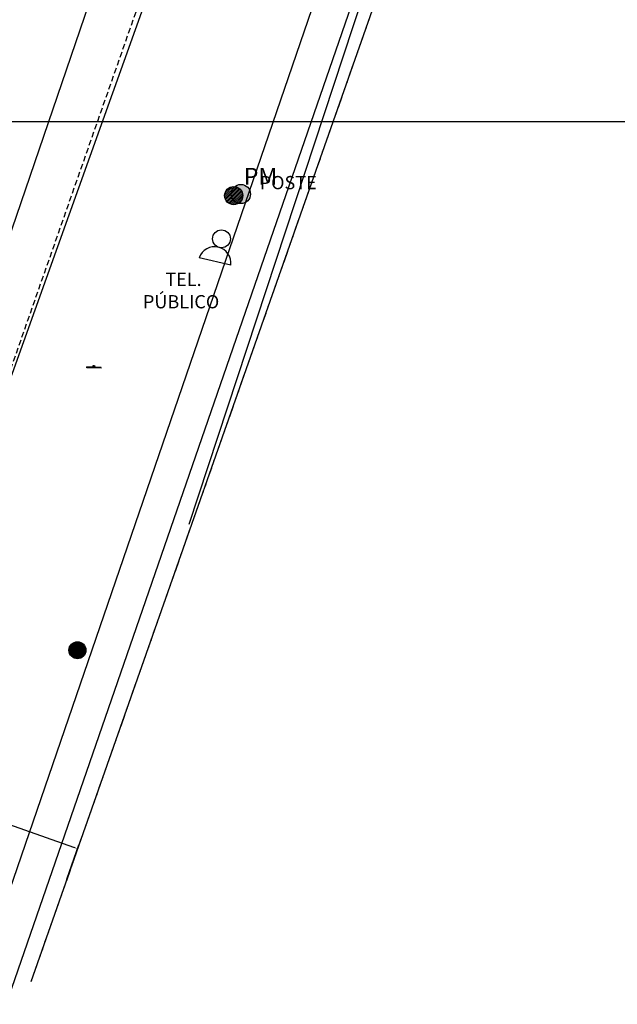
# Model space of a CAD drawing. Units: millimetres. Extents: x 187010 to 187330, y 1676629 to 1677020.
# Drawn here: x 187256 to 187282, y 1676761 to 1676805 of the extents above; entities that cross this region are included whole.
import ezdxf

# ---------------------------------------------------------------- set-up
doc = ezdxf.new("R2010")
doc.units = ezdxf.units.MM
for name, pattern in [('CONTINUO', [0]), ('DIVIDE', [1.25, 0.5, -0.25, 0, -0.25, 0, -0.25]), ('HIDDEN', [0.375, 0.25, -0.125])]:
    doc.linetypes.add(name, pattern=pattern)
for name, color, linetype in [('- PLACA SINALIZAÇÃO', 6, 'CONTINUO'), ('--plrojeto', 6, 'CONTINUO'), ('-POSTE DE MADEIRA', 7, 'CONTINUO'), ('AL', 2, 'CONTINUO'), ('BORDA ASFALTO', 9, 'CONTINUO'), ('MALHA', 8, 'Continuous'), ('MEIO-FIO', 7, 'Continuous'), ('MEIOFIO', 7, 'Continuous'), ('POLIGONAL', 7, 'CONTINUO'), ('TALUDE', 32, 'Continuous'), ('TAMPA', 7, 'CONTINUO')]:
    doc.layers.add(name, color=color, linetype=linetype)
doc.styles.add('ROMANS', font='romans', dxfattribs={"height": 0.2})
doc.styles.add('style1', font='ARIAL.TTF', dxfattribs={"height": 1.2})
doc.linetypes.add('CERCA_DE_ARAME', pattern='A,0.15,-0.05,["X",Standard,S=0.05,R=0,X=-0.0175,Y=-0.025],-0.05', length=0.25)
doc.dimstyles.get("Standard").update_dxf_attribs({"dimtxt": 0.18, "dimasz": 0.18, "dimexe": 0.18, "dimexo": 0.0625, "dimgap": 0.09, "dimtad": 0, "dimtih": 1, "dimtoh": 1, "dimdec": 4, "dimzin": 0, "dimdsep": 46, "dimtxsty": 'Standard', "dimcen": 0.09, "dimadec": 0, "dimazin": 0, "dimtfac": 1, "dimtdec": 4, "dimtofl": 0, "dimtmove": 0, "dimatfit": 3, "dimfxl": 0, "dimtolj": 1, "dimtzin": 0, "dimarcsym": 0})

# ---------------------------------------------------------------- blocks, each defined once
blk = doc.blocks.new('PM')
at = {"layer": '-POSTE DE MADEIRA'}
h = blk.add_hatch(dxfattribs=at)
h.set_pattern_fill('ANSI31', color=8, scale=0.5, style=0)
h.set_pattern_definition([(45, (-486658.834794, -6721353.9395), (-0.04419417382416, 0.04419417382416), [])])
edge = h.paths.add_edge_path()
edge.add_arc((0, 0), 0.4, 0, 360)
blk.add_circle((0, 0, -2.368), 0.4, dxfattribs=at)
at = {"layer": '-POSTE DE MADEIRA', "style": 'style1'}
blk.add_text('PM', height=0.75, dxfattribs=at).set_placement((0.448, 0.48))
blk = doc.blocks.new('PLACA')
at = {"layer": '- PLACA SINALIZAÇÃO'}
for p, q in [((-1.26, 0.31), (1.26, 0.31)), ((-1.26, 0.31), (-1.26, 0.16)), ((-1.26, 0.16), (1.26, 0.16)), ((1.26, 0.31), (1.26, 0.16))]:
    blk.add_line(p, q, dxfattribs=at)
blk.add_circle((0, 0), 0.157, dxfattribs=at)
blk = doc.blocks.new('A$C69094F3E')
at = {"layer": 'TAMPA'}
h = blk.add_hatch(dxfattribs=at)
h.set_pattern_fill('EARTH', color=256, style=0)
h.set_pattern_definition([(0, (-183253.18695, -1661704.37248), (0.25, 0.25), [0.25, -0.25]), (0, (-183253.18695, -1661704.27873), (0.25, 0.25), [0.25, -0.25]), (0, (-183253.18695, -1661704.18498), (0.25, 0.25), [0.25, -0.25]), (90, (-183253.1557, -1661704.15373), (-0.25, 0.25), [0.25, -0.25]), (90, (-183253.06195, -1661704.15373), (-0.25, 0.25), [0.25, -0.25]), (90, (-183252.9682, -1661704.15373), (-0.25, 0.25), [0.25, -0.25])])
edge = h.paths.add_edge_path()
edge.add_arc((0, 0), 0.7, 0, 360)
for radius in [0.75, 0.7]:
    blk.add_circle((0, 0), radius, dxfattribs=at)
blk = doc.blocks.new('*D30')
at = {"color": 0, "lineweight": -2}
for p, q in [((187236.836, 1676773.778), (187237.369, 1676775.293)), ((187237.479, 1676775.064), (187247.175, 1676771.659)), ((187257.896, 1676767.893), (187248.2, 1676771.299)), ((187257.593, 1676766.488), (187258.126, 1676768.004))]:
    blk.add_line(p, q, dxfattribs=at)
at = {"color": 0}
for points in [[(187237.489, 1676775.092), (187237.469, 1676775.036), (187237.309, 1676775.123)], [(187257.906, 1676767.922), (187257.886, 1676767.865), (187258.066, 1676767.834)]]:
    blk.add_solid(points, dxfattribs=at)
at = {"layer": 'Defpoints', "color": 0}
for p in [(187236.816, 1676773.719), (187258.066, 1676767.834), (187257.573, 1676766.429)]:
    blk.add_point(p, dxfattribs=at)
at = {"color": 0, "insert": (187247.687, 1676771.479), "char_height": 0.18, "attachment_point": 5}
blk.add_mtext('\\A1;22.0000', dxfattribs=at)

msp = doc.modelspace()

# ---------------------------------------------------------------- hatches: boundary and pattern name
at = {"layer": 'MEIOFIO'}
h = msp.add_hatch(color=1, dxfattribs=at)
edge = h.paths.add_edge_path()
edge.add_arc((187265.28362, 1676796.79036), 0.42569, 360, 720)

# ---------------------------------------------------------------- linework, layer by layer
at = {"layer": '--plrojeto', "color": 4}
msp.add_line((187256.005, 1676761.965), (187300.975, 1676890.015), dxfattribs=at)
at = {"layer": '--plrojeto', "flags": 128}
msp.add_lwpolyline([(187323.49351, 1677019.54223), (187322.471, 1676987.602, -0.08399184), (187310.386, 1676921.52492), (187237.499, 1676710.638)], format="xyb", dxfattribs=at)
at = {"color": 4, "linetype": 'DIVIDE'}
msp.add_line((187300.975, 1676890.015), (187256.005, 1676761.965), dxfattribs=at)
at = {"color": 8, "linetype": 'CERCA_DE_ARAME'}
msp.add_line((187272.75928, 1676811.83473), (187262.98078, 1676782.17087), dxfattribs=at)
at = {"color": 7}
msp.add_line((187264.83541, 1676793.64947), (187263.44081, 1676793.9725), dxfattribs=at)
msp.add_circle((187264.42539, 1676794.80967), 0.39523, dxfattribs=at)
msp.add_arc((187264.12107, 1676793.73742), 0.71973, 352.981271, 160.93656, dxfattribs=at)
at = {"layer": 'AL', "elevation": 44.78525, "flags": 128}
msp.add_lwpolyline([(187322.9095, 1677019.54757), (187322.72573, 1677015.5031), (187321.64973, 1677000.16689), (187321.34952, 1676993.38641), (187320.62084, 1676970.17409), (187320.35638, 1676960.07816), (187317.79527, 1676950.35654), (187317.02447, 1676940.51016), (187306.16285, 1676908.07117), (187301.35, 1676895.07496), (187290.78204, 1676872.11255), (187284.39461, 1676851.58867), (187210.74483, 1676636.84437)], dxfattribs=at)
at = {"layer": 'BORDA ASFALTO', "elevation": 48.65756, "flags": 128}
msp.add_lwpolyline([(187271.84466, 1676835.45823), (187250.28767, 1676775.26215), (187238.30131, 1676741.20644), (187222.49399, 1676697.99887), (187209.46165, 1676661.37031), (187201.08743, 1676640.36396)], dxfattribs=at)
at = {"layer": 'MALHA'}
msp.add_line((187010.16689, 1676800), (187323.28451, 1676800), dxfattribs=at)
at = {"layer": 'MEIO-FIO', "color": 7, "linetype": 'HIDDEN'}
msp.add_line((187250.64094, 1676776.29997), (187287.72493, 1676882.07288), dxfattribs=at)
at = {"layer": 'POLIGONAL', "color": 7, "linetype": 'CONTINUO'}
msp.add_polyline3d([(187313.3107, 1677019.63536, 45.78669), (187315.41747, 1676971.64602, 46.34462), (187202.10345, 1676639.99367, 53.92298)], dxfattribs=at)
at = {"layer": 'TALUDE', "color": 1}
msp.add_circle((187265.28362, 1676796.79036), 0.42569, dxfattribs=at)

# ---------------------------------------------------------------- block references
at = {"layer": '- PLACA SINALIZAÇÃO', "xscale": 0.25, "yscale": 0.25, "zscale": 0.25, "rotation": 178.243153158036}
msp.add_blockref('PLACA', (187258.7866, 1676789.17392, 49.40753), dxfattribs=at)
at = {"layer": '-POSTE DE MADEIRA'}
msp.add_blockref('PM', (187264.96574, 1676796.71842, 51.69988), dxfattribs=at)
at = {"layer": 'TAMPA', "xscale": 0.5, "yscale": 0.5, "zscale": 0.5}
msp.add_blockref('A$C69094F3E', (187258.05775, 1676776.6103, 50.22922), dxfattribs=at)

# ---------------------------------------------------------------- texts
at = {"layer": 'TALUDE', "color": 7, "style": 'ROMANS'}
for s, p in [('POSTE', (187266.1165, 1676797.00304)), ('TEL.', (187261.94542, 1676792.72378)), ('PÚBLICO', (187260.95507, 1676791.73454))]:
    msp.add_text(s, height=0.585, dxfattribs=at).set_placement(p)

# ---------------------------------------------------------------- dimensions: what is measured, and where the dimension line sits
dim = msp.add_aligned_dim(p1=(187236.81555, 1676773.71871), p2=(187257.57271, 1676766.42898), distance=1.48885, dimstyle='Standard')
dim.commit()
dim.dimension.update_dxf_attribs({"geometry": '*D30', "text_midpoint": (187247.68746, 1676771.47859)})

doc.saveas('drawing.dxf')
